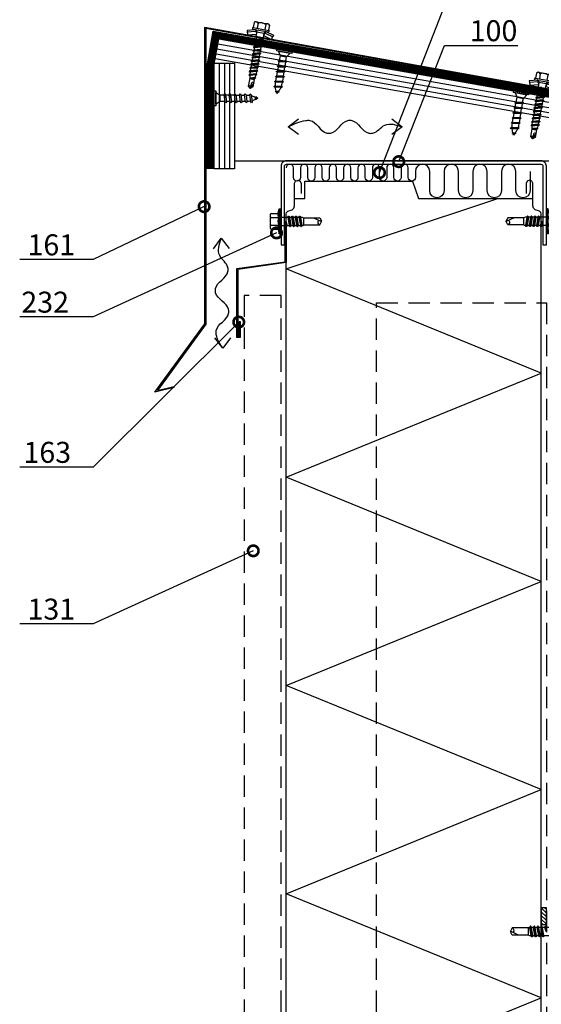
# Model space of a CAD drawing. Units: millimetres. Extents: x -1109 to 17214, y -20795 to 214.
# Drawn here: x 1174 to 1485, y -6444 to -5858 of the extents above; entities that cross this region are included whole.
import ezdxf
from ezdxf import colors
from ezdxf.entities.mleader import LeaderData, LeaderLine
from ezdxf.math import Vec2, Vec3

# ---------------------------------------------------------------- set-up
doc = ezdxf.new("R2010")
doc.units = ezdxf.units.MM
doc.linetypes.add('DASHED', pattern=[19.05, 12.7, -6.35])
doc.linetypes.add('KL', pattern=[4, 2, -2])
doc.layers.get('0').update_dxf_attribs({"color": 1})
for name, color, linetype in [('S-ANNOTATION', 7, 'Continuous'), ('S-CONNECTORS', 7, 'Continuous'), ('S-FACADE', 7, 'Continuous'), ('S-FRAME', 4, 'Continuous'), ('S-MATERIALS', 2, 'Continuous'), ('S-ROOF', 7, 'Continuous'), ('S-TEXT', 4, 'Continuous')]:
    doc.layers.add(name, color=color, linetype=linetype)
doc.styles.add('Ruukki_det', font='arial.ttf')

# ---------------------------------------------------------------- blocks, each defined once
blk = doc.blocks.new('302')
at = {"layer": 'S-MATERIALS'}
h = blk.add_hatch(dxfattribs=at)
h.set_pattern_fill('ANSI31', color=256, scale=0.5, style=0)
h.set_pattern_definition([(45, (0, -3), (-1.12253, 1.12253), [])])
h.paths.add_polyline_path([(0, -3), (0, 0), (-10, 0), (-10, -3)])
blk.add_lwpolyline([(0, -3), (0, 0), (-10, 0), (-10, -3)], close=True)
blk = doc.blocks.new('puuruuvi_1')
for p, q in [((1.62, -6.75), (2.05, -3.84)), ((2.05, -3.84), (5.82, -4.4)), ((5.47, -6.78), (5.82, -4.4)), ((0.72, -12.78), (1.05, -10.59)), ((1.17, -9.76), (1.5, -7.58)), ((4.57, -12.81), (4.89, -10.63)), ((5.02, -9.8), (5.34, -7.61))]:
    blk.add_line(p, q)
for points in [[(-0.15, -0.99), (0, 0), (8.9, -1.32), (8.76, -2.31)], [(5.66, -10.2), (5.09, -10.63), (0.86, -10.59), (0.33, -10.17), (0.98, -9.76), (5.21, -9.8)], [(6.11, -7.19), (5.54, -7.61), (1.31, -7.58), (0.78, -7.16), (1.43, -6.75), (5.66, -6.78)], [(4.77, -16.23), (4.19, -16.66), (-0.04, -16.62), (-0.57, -16.2), (0.09, -15.79), (4.32, -15.83)], [(5.21, -13.22), (4.64, -13.64), (0.41, -13.61), (-0.12, -13.19), (0.53, -12.78), (4.77, -12.81)], [(3.87, -22.26), (3.3, -22.69), (-0.87, -22.65), (-1.4, -22.23), (-0.74, -21.82), (3.42, -21.86)], [(4.32, -19.25), (3.75, -19.67), (-0.48, -19.64), (-1.02, -19.22), (-0.36, -18.81), (3.87, -18.84)], [(1.89, -25.27), (1.48, -25.57), (0.19, -25.56), (-0.19, -25.26), (0.28, -24.96), (1.57, -24.97)]]:
    blk.add_lwpolyline(points, close=True)
for points in [[(2.05, -3.84), (0.84, -1.14), (7.77, -2.17), (5.82, -4.4)], [(1.05, -10.59), (1.04, -10.68)], [(4.88, -10.71), (4.89, -10.63)], [(-0.17, -18.81), (0.15, -16.62)], [(0.28, -15.79), (0.6, -13.61)], [(4, -16.66), (3.67, -18.84)], [(4.45, -13.64), (4.12, -15.83)], [(-0.34, -19.9), (-0.3, -19.64)], [(3.55, -19.67), (3.43, -20.46)], [(0.63, -26.38), (0.38, -25.56)], [(1.17, -25.57), (0.63, -26.38)]]:
    blk.add_lwpolyline(points)
for points in [[(-0.43, -21.82, -0.048189), (-0.34, -19.9), (-0.3, -19.64)], [(0.21, -25.01), (-0.01, -24.29, -0.041911), (-0.36, -22.65)], [(2.84, -22.68, -0.053388), (1.84, -24.57), (1.57, -24.97)], [(3.55, -19.67), (3.43, -20.46, -0.035659), (3.12, -21.85, -0.035659)]]:
    blk.add_lwpolyline(points, format="xyb")
blk = doc.blocks.new('265')
for p, q in [((-5.05, 7.98), (-5.05, 4.9)), ((-3.9, 8.6), (3.03, 8.6)), ((-2.74, 7.98), (-2.74, 4.9)), ((1.88, 7.98), (1.88, 4.9)), ((4.19, 7.98), (4.19, 4.9)), ((-3.47, 3.88), (-8.43, 2.56)), ((-8.43, 2.56), (-8.17, 1.59)), ((-3.28, 2.9), (-8.17, 1.59)), ((-7.87, 1.19), (-7.68, -0.14)), ((-2.61, 1.22), (-7.68, -0.14)), ((-5.43, 4.7), (-5.43, 4.1)), ((-5.23, 4.9), (4.37, 4.9)), ((-5.23, 3.9), (4.37, 3.9)), ((-3.41, 3.86), (-3.28, 2.9)), ((-3.28, 2.9), (-2.67, 2.9)), ((-3.25, 3.73), (-2.64, 2.86)), ((-3, 2.6), (-2.61, 1.46)), ((-2.61, 0), (-2.83, -0.13)), ((-0.43, 0), (-2.83, -0.13)), ((-0.43, 0), (-2.83, -0.25)), ((-2.61, 2.81), (1.74, 2.81)), ((-2.61, 2.74), (-2.61, 0)), ((-2.61, 0), (1.74, 0)), ((-0.43, 0), (-2.31, -0.56)), ((1.74, 0), (1.44, -0.88)), ((1.74, 2.74), (1.74, 0)), ((2.13, 2.6), (1.74, 1.46)), ((1.74, 1.22), (6.82, -0.14)), ((2.39, 3.73), (1.78, 2.86)), ((1.81, 2.9), (2.42, 2.9)), ((2.54, 3.86), (2.42, 2.9)), ((2.42, 2.9), (7.31, 1.59)), ((2.61, 3.88), (7.57, 2.56)), ((4.57, 4.7), (4.57, 4.1)), ((7, 1.19), (6.82, -0.14)), ((7.57, 2.56), (7.31, 1.59)), ((-7.68, -0.14), (-2.83, -0.14)), ((-2.83, -0.13), (-2.83, -0.25)), ((-2.83, -0.25), (-2.31, -0.56)), ((1.97, -1.18), (-2.83, -2.23)), ((1.97, -1.3), (-2.83, -2.35)), ((-2.31, -1.93), (-2.83, -2.23)), ((-2.83, -2.23), (-2.83, -2.35)), ((-2.83, -2.35), (-2.31, -2.66)), ((1.97, -3.28), (-2.83, -4.33)), ((1.97, -3.4), (-2.83, -4.45)), ((-2.31, -4.03), (-2.83, -4.33)), ((-2.83, -4.33), (-2.83, -4.45)), ((-2.83, -4.45), (-2.31, -4.76)), ((1.97, -5.38), (-2.83, -6.43)), ((1.97, -5.5), (-2.83, -6.55)), ((-2.31, -0.56), (-2.31, -1.93)), ((1.44, -0.88), (-2.31, -1.93)), ((1.44, -1.61), (-2.31, -2.66)), ((-2.31, -2.66), (-2.31, -4.03)), ((1.44, -2.98), (-2.31, -4.03)), ((1.44, -3.71), (-2.31, -4.76)), ((-2.31, -4.76), (-2.31, -6.13)), ((1.44, -5.08), (-2.31, -6.13)), ((1.44, -5.81), (-2.31, -6.86)), ((1.44, -0.88), (1.97, -1.18)), ((1.97, -1.3), (1.44, -1.61)), ((1.44, -1.61), (1.44, -2.98)), ((1.44, -2.98), (1.97, -3.28)), ((1.97, -3.4), (1.44, -3.71)), ((1.44, -3.71), (1.44, -5.08)), ((1.44, -5.08), (1.97, -5.38)), ((1.97, -5.5), (1.44, -5.81)), ((1.44, -5.81), (1.44, -7.18)), ((1.69, -0.14), (6.82, -0.14)), ((1.97, -1.18), (1.97, -1.3)), ((1.97, -3.28), (1.97, -3.4)), ((1.97, -5.38), (1.97, -5.5)), ((-2.31, -6.13), (-2.83, -6.43)), ((-2.83, -6.43), (-2.83, -6.55)), ((-2.83, -6.55), (-2.31, -6.86)), ((1.97, -7.48), (-2.83, -8.53)), ((1.97, -7.6), (-2.83, -8.65)), ((-2.31, -8.23), (-2.83, -8.53)), ((-2.83, -8.53), (-2.83, -8.65)), ((-2.83, -8.65), (-2.31, -8.96)), ((1.97, -9.58), (-2.83, -10.63)), ((1.97, -9.7), (-2.83, -10.75)), ((-2.31, -10.33), (-2.83, -10.63)), ((-2.83, -10.63), (-2.83, -10.75)), ((-2.83, -10.75), (-2.31, -11.06)), ((1.97, -11.68), (-2.83, -12.73)), ((-2.31, -6.86), (-2.31, -8.23)), ((1.44, -7.18), (-2.31, -8.23)), ((1.44, -7.91), (-2.31, -8.96)), ((-2.31, -8.96), (-2.31, -10.33)), ((1.44, -9.28), (-2.31, -10.33)), ((1.44, -10.01), (-2.31, -11.06)), ((-2.31, -11.06), (-2.31, -12.43)), ((1.44, -11.38), (-2.31, -12.43)), ((1.44, -7.18), (1.97, -7.48)), ((1.97, -7.6), (1.44, -7.91)), ((1.44, -7.91), (1.44, -9.28)), ((1.44, -9.28), (1.97, -9.58)), ((1.97, -9.7), (1.44, -10.01)), ((1.44, -10.01), (1.44, -11.38)), ((1.44, -11.38), (1.97, -11.68)), ((1.97, -7.48), (1.97, -7.6)), ((1.97, -9.58), (1.97, -9.7)), ((1.97, -11.68), (1.97, -11.8)), ((1.97, -11.8), (-2.83, -12.85)), ((-2.31, -12.43), (-2.83, -12.73)), ((-2.83, -12.73), (-2.83, -12.85)), ((-2.83, -12.85), (-2.31, -13.16)), ((1.97, -13.78), (-2.83, -14.83)), ((1.97, -13.9), (-2.83, -14.95)), ((-2.31, -14.53), (-2.83, -14.83)), ((-2.83, -14.83), (-2.83, -14.95)), ((-2.83, -14.95), (-2.31, -15.26)), ((1.97, -15.88), (-2.83, -16.93)), ((1.97, -16), (-2.83, -17.05)), ((-2.31, -16.63), (-2.83, -16.93)), ((-2.83, -16.93), (-2.83, -17.05)), ((-2.83, -17.05), (-2.31, -17.36)), ((1.44, -12.11), (-2.31, -13.16)), ((-2.31, -13.16), (-2.31, -14.53)), ((1.44, -13.48), (-2.31, -14.53)), ((1.44, -14.21), (-2.31, -15.26)), ((-2.31, -15.26), (-2.31, -16.63)), ((1.44, -15.58), (-2.31, -16.63)), ((1.44, -16.31), (-2.31, -17.36)), ((-2.31, -17.36), (-2.31, -18.73)), ((1.97, -11.8), (1.44, -12.11)), ((1.44, -12.11), (1.44, -13.48)), ((1.44, -13.48), (1.97, -13.78)), ((1.97, -13.9), (1.44, -14.21)), ((1.44, -14.21), (1.44, -15.58)), ((1.44, -15.58), (1.97, -15.88)), ((1.97, -16), (1.44, -16.31)), ((1.44, -16.31), (1.44, -17.68)), ((1.97, -13.78), (1.97, -13.9)), ((1.97, -15.88), (1.97, -16)), ((1.97, -17.98), (-2.83, -19.03)), ((1.97, -18.1), (-2.83, -19.15)), ((-2.31, -18.73), (-2.83, -19.03)), ((-2.83, -19.03), (-2.83, -19.15)), ((-2.83, -19.15), (-2.31, -19.46)), ((1.97, -20.08), (-2.83, -21.13)), ((1.97, -20.2), (-2.83, -21.25)), ((-2.31, -20.83), (-2.83, -21.13)), ((-2.83, -21.13), (-2.83, -21.25)), ((-2.83, -21.25), (-2.31, -21.56)), ((1.97, -22.18), (-2.68, -23.2)), ((1.97, -22.3), (-2.68, -23.32)), ((-2.26, -22.95), (-2.68, -23.2)), ((-2.68, -23.2), (-2.68, -23.32)), ((-2.68, -23.32), (-2.14, -23.64)), ((1.44, -17.68), (-2.31, -18.73)), ((1.44, -18.41), (-2.31, -19.46)), ((-2.31, -19.46), (-2.31, -20.83)), ((1.44, -19.78), (-2.31, -20.83)), ((1.44, -20.51), (-2.31, -21.56)), ((-2.31, -21.56), (-2.31, -22.66)), ((-2.31, -22.66), (-2.26, -22.95)), ((1.44, -21.88), (-2.26, -22.95)), ((1.44, -22.61), (-2.14, -23.64)), ((1.44, -22.66), (1.17, -24.18)), ((1.44, -17.68), (1.97, -17.98)), ((1.97, -18.1), (1.44, -18.41)), ((1.44, -18.41), (1.44, -19.78)), ((1.44, -19.78), (1.97, -20.08)), ((1.97, -20.2), (1.44, -20.51)), ((1.44, -20.51), (1.44, -21.88)), ((1.44, -21.88), (1.97, -22.18)), ((1.97, -22.3), (1.44, -22.61)), ((1.44, -22.61), (1.44, -22.66)), ((1.97, -17.98), (1.97, -18.1)), ((1.97, -20.08), (1.97, -20.2)), ((1.97, -22.18), (1.97, -22.3)), ((-2.14, -23.64), (-1.88, -25.09)), ((1.52, -24.38), (-1.98, -25.14)), ((1.52, -24.5), (-1.98, -25.27)), ((-1.88, -25.09), (-1.98, -25.14)), ((-1.98, -25.14), (-1.98, -25.27)), ((-1.98, -25.27), (-1.83, -25.35)), ((1.17, -24.18), (-1.88, -25.09)), ((1.07, -24.76), (-1.83, -25.35)), ((-1.83, -25.35), (0.97, -25.35)), ((-1.83, -25.35), (-1.83, -29.93)), ((0.97, -27.5), (-0.43, -31.1)), ((-0.43, -28.26), (-0.43, -31.1)), ((1.07, -24.76), (0.97, -25.35)), ((0.97, -25.35), (0.97, -29.93)), ((1.52, -24.5), (1.07, -24.76)), ((1.17, -24.18), (1.52, -24.38)), ((1.52, -24.38), (1.52, -24.5)), ((-1.83, -29.93), (-0.43, -31.1)), ((0.97, -29.93), (-0.43, -31.1))]:
    blk.add_line(p, q)
for centre, radius, start, end in [((-3.9, 7.21), 1.39, 33.62643, 146.37357), ((-0.43, 3.98), 4.62, 60, 120), ((3.03, 7.21), 1.39, 33.62643, 146.37357), ((-8.36, 1.13), 0.5, 7.76148, 68.1301), ((-5.23, 4.7), 0.2, 90, 180), ((-5.23, 4.1), 0.2, 180, 270), ((-3.58, 3.5), 0.4, 35, 90), ((-3.47, 2.44), 0.5, 18.80235, 68.1301), ((-2.81, 2.74), 0.2, 0, 35), ((1.94, 2.74), 0.2, 145, 180), ((2.6, 2.44), 0.5, 111.8699, 161.19765), ((2.72, 3.5), 0.4, 90, 145), ((4.37, 4.7), 0.2, 0, 90), ((4.37, 4.1), 0.2, 270, 0), ((7.49, 1.13), 0.5, 111.8699, 172.23852), ((0.47, -28.26), 0.905, 56.89262, 180), ((-0.43, -33.72), 4.04, 90, 110.24934)]:
    blk.add_arc(centre, radius, start, end)
blk = doc.blocks.new('232')
for p, q in [((-5.19, 5), (-4.52, 7.5)), ((-4.52, 7.5), (-4.02, 7.5)), ((-4.52, -7.5), (-4.52, 7.5)), ((-4.02, -7.5), (-4.02, 7.5)), ((-4.02, 7.5), (-3.42, 7.15)), ((-3.42, -7.15), (-3.42, 7.15)), ((-9.82, 2.31), (-9.82, 4.22)), ((-9.82, 2.31), (-9.82, 4.22)), ((-9.82, 0), (-9.82, 2.31)), ((-9.82, 0), (-9.82, 2.31)), ((-9.42, 4.62), (-5.28, 4.62)), ((-9.42, 2.31), (-4.92, 2.31)), ((-3.42, 2.5), (0.67, 2.5)), ((0.67, 2.5), (1.05, 3.15)), ((0.67, 2.5), (1.47, -2.5)), ((1.05, 3.15), (1.19, 3.15)), ((1.05, 3.15), (1.84, -3.15)), ((1.19, 3.15), (1.56, 2.5)), ((1.19, 3.15), (1.98, -3.15)), ((1.56, 2.5), (2.86, 2.5)), ((1.56, 2.5), (2.36, -2.5)), ((2.86, 2.5), (3.24, 3.15)), ((2.86, 2.5), (3.66, -2.5)), ((3.24, 3.15), (3.38, 3.15)), ((3.24, 3.15), (4.03, -3.15)), ((3.38, 3.15), (3.75, 2.5)), ((3.38, 3.15), (4.17, -3.15)), ((3.75, 2.5), (5.05, 2.5)), ((3.75, 2.5), (4.55, -2.5)), ((5.05, 2.5), (5.43, 3.15)), ((5.05, 2.5), (5.85, -2.5)), ((5.43, 3.15), (5.57, 3.15)), ((5.43, 3.15), (6.22, -3.15)), ((5.57, 3.15), (5.94, 2.5)), ((5.57, 3.15), (6.36, -3.15)), ((5.94, 2.5), (7.24, 2.5)), ((5.94, 2.5), (6.74, -2.5)), ((7.24, 2.5), (7.62, 3.15)), ((7.24, 2.5), (8.04, -2.5)), ((7.62, 3.15), (7.76, 3.15)), ((7.62, 3.15), (8.41, -3.15)), ((7.76, 3.15), (8.13, 2.5)), ((7.76, 3.15), (8.55, -3.15)), ((8.13, 2.5), (9.08, 2.5)), ((8.13, 2.5), (8.93, -2.5)), ((9.08, 2.5), (10.08, 2.15)), ((10.08, 2.15), (19.58, 2.15)), ((10.08, -2.15), (10.08, 2.15)), ((15.83, 2.15), (20.58, -0.2)), ((19.58, 2.15), (20.58, 0.2)), ((20.58, -0.21), (20.58, 0.21)), ((20.58, -0.2), (20.58, 0.2)), ((-9.82, -2.31), (-9.82, 0)), ((-9.82, -4.22), (-9.82, -2.31)), ((-9.42, -2.31), (-4.92, -2.31)), ((-9.42, -4.62), (-5.28, -4.62)), ((-5.19, -5), (-4.52, -7.5)), ((-3.08, -2.5), (-0.72, -2.5)), ((-0.72, -2.5), (-0.68, 0)), ((-0.72, -2.5), (-0.35, -3.15)), ((-0.68, 0), (-0.35, -3.15)), ((-0.68, 0), (-0.21, -3.15)), ((-0.68, 0), (0.17, -2.5)), ((-0.35, -3.15), (-0.21, -3.15)), ((-0.21, -3.15), (0.17, -2.5)), ((0.17, -2.5), (1.47, -2.5)), ((1.47, -2.5), (1.84, -3.15)), ((1.84, -3.15), (1.98, -3.15)), ((1.98, -3.15), (2.36, -2.5)), ((2.36, -2.5), (3.66, -2.5)), ((3.66, -2.5), (4.03, -3.15)), ((4.03, -3.15), (4.17, -3.15)), ((4.17, -3.15), (4.55, -2.5)), ((4.55, -2.5), (5.85, -2.5)), ((5.85, -2.5), (6.22, -3.15)), ((6.22, -3.15), (6.36, -3.15)), ((6.36, -3.15), (6.74, -2.5)), ((6.74, -2.5), (8.04, -2.5)), ((8.04, -2.5), (8.41, -3.15)), ((8.41, -3.15), (8.55, -3.15)), ((8.55, -3.15), (8.93, -2.5)), ((8.92, -2.5), (9.62, -2.5)), ((9.62, -2.5), (10.08, -2.15)), ((10.08, -2.15), (19.58, -2.15)), ((19.58, -2.15), (20.58, -0.2)), ((-4.52, -7.5), (-4.02, -7.5)), ((-4.02, -7.5), (-3.42, -7.15))]:
    blk.add_line(p, q)
for centre, radius, start, end in [((-9.42, 4.22), 0.4, 90, 180), ((-9.42, 2.71), 0.4, 180, 270), ((-9.42, 1.91), 0.4, 90, 180), ((-1.5, 4.01), 3.82, 165, 206.43839), ((1.53, 0), 6.86, 160.33544, 199.66456), ((19.93, -0.67), 1.53, 135.46195, 256.687), ((-9.42, -1.91), 0.4, 180, 270), ((-9.42, -2.71), 0.4, 90, 180), ((-9.42, -4.22), 0.4, 180, 270), ((-1.5, -4.01), 3.82, 153.56161, 195), ((-3.08, -3.5), 1, 90, 110.1363), ((-3.08, -3.5), 1, 90, 110.1363)]:
    blk.add_arc(centre, radius, start, end)
blk = doc.blocks.new('EA1D150')
blk.add_lwpolyline([(-79, 48), (-79, 1.2, 0.414214), (-75.8, -2), (75.8, -2, 0.414214), (79, 1.2), (79, 48), (77, 48), (77, 1.2, -0.414214), (75.8, 0), (-75.8, 0, -0.414214), (-77, 1.2), (-77, 48)], format="xyb", close=True)
blk = doc.blocks.new('_DotSmall')
at = {"color": 0, "linetype": 'ByBlock', "const_width": 0.5}
blk.add_lwpolyline([(-0.0625, 0, 1), (0.0625, 0, 1)], format="xyb", close=True, dxfattribs=at)

msp = doc.modelspace()

# ---------------------------------------------------------------- linework, layer by layer
at = {"layer": 'S-ANNOTATION'}
for points in [[(1340.1, -5926.68), (1333.87, -5921.99), (1340.11, -5917.32)], [(1395.56, -5917.33), (1401.8, -5922.02), (1395.56, -5926.69)], [(1289.32, -5994.61), (1293.9, -5988.3), (1298.68, -5994.46)], [(1299.5, -6047.56), (1294.93, -6053.87), (1290.15, -6047.71)]]:
    msp.add_lwpolyline(points, dxfattribs=at)
at = {"layer": 'S-ANNOTATION', "ltscale": 5}
for points in [[(1333.87, -5921.99), (1344.42, -5918.23), (1346.87, -5918.23), (1356.89, -5925.76), (1359.34, -5925.76), (1369.38, -5918.24), (1371.83, -5918.24), (1381.85, -5925.77), (1384.3, -5925.77), (1391.44, -5921.01), (1401.8, -5922.02)], [(1294.93, -6053.87), (1291.08, -6045.73), (1291.04, -6043.29), (1298.4, -6033.13), (1298.36, -6030.68), (1290.67, -6020.78), (1290.63, -6018.33), (1297.99, -6008.17), (1297.95, -6005.73), (1293.07, -5998.67), (1293.9, -5988.3)]]:
    msp.add_spline(points, degree=3, dxfattribs=at)
at = {"layer": 'S-FACADE'}
for points in [[(1332.65, -6696.56), (1332.65, -5973.85), (1332.87, -5972.98), (1333.65, -5972.27), (1336.23, -5971.4), (1337.23, -5970.36), (1337.65, -5969.03), (1337.65, -5955.51), (1338.29, -5954.3), (1339.63, -5953.79), (1341, -5954.3), (1341.65, -5955.79), (1341.65, -5961.64)], [(1337.65, -5964.64), (1337.65, -5964.64), (1337.65, -5964.64), (1343.75, -5964.64), (1343.75, -5954.29), (1407.94, -5954.29), (1411.43, -5964.64), (1479.65, -5964.64), (1479.65, -5964.64)], [(1484.65, -6696.56), (1484.65, -5973.85), (1484.43, -5972.98), (1483.65, -5972.27), (1481.07, -5971.4), (1480.08, -5970.36), (1479.65, -5969.03), (1479.65, -5955.51), (1479.02, -5954.3), (1477.67, -5953.79), (1476.31, -5954.3), (1475.65, -5955.79), (1475.65, -5961.64)], [(1332.65, -5978.69), (1332.65, -6002.85), (1303.82, -6006.94), (1303.82, -6046.94), (1304.62, -6046.94), (1304.62, -6037.94), (1305.22, -6037.94), (1305.22, -6047.54), (1303.22, -6047.54), (1303.22, -6006.42), (1332.05, -6002.33), (1332.05, -5978.69), (1332.65, -5978.69)]]:
    msp.add_lwpolyline(points, dxfattribs=at)
at = {"layer": 'S-FACADE', "linetype": 'DASHED'}
msp.add_lwpolyline([(1329.65, -6696.56), (1329.65, -6022.45), (1307.65, -6022.46), (1307.65, -6696.56)], dxfattribs=at)
at = {"layer": 'S-FRAME', "linetype": 'DASHED'}
msp.add_lwpolyline([(1386.53, -6696.56), (1386.52, -6026.82), (1487.65, -6026.82), (1487.65, -6696.56)], dxfattribs=at)
at = {"layer": 'S-MATERIALS'}
for p, q in [((1291.99, -5872.63), (1518.13, -5912.54)), ((1290.95, -5878.54), (1517.09, -5918.45)), ((1291.47, -5875.59), (1517.61, -5915.49)), ((1292.85, -5884.19), (1292.85, -5947.09)), ((1295.85, -5884.19), (1295.85, -5947.09)), ((1298.85, -5884.19), (1298.85, -5947.09))]:
    msp.add_line(p, q, dxfattribs=at)
at = {"layer": 'S-MATERIALS', "linetype": 'KL', "lineweight": -3, "const_width": 4}
msp.add_lwpolyline([(1860.9, -6278), (1572.11, -6263.5), (1520.65, -6212.04), (1520.65, -5907.91), (1290.89, -5867.36), (1287.85, -5884.62), (1287.85, -5947.09)], dxfattribs=at)
at = {"layer": 'S-MATERIALS'}
for points in [[(1341.27, -5946.42), (1341.27, -5952.15, -1), (1337, -5952.15), (1337, -5946.42, 1), (1332.73, -5946.42)], [(1349.82, -5946.42), (1349.82, -5952.15, -1), (1345.55, -5952.15), (1345.55, -5946.42, 1), (1341.27, -5946.42)], [(1358.37, -5946.42), (1358.37, -5952.15, -1), (1354.09, -5952.15), (1354.09, -5946.42, 1), (1349.82, -5946.42)], [(1366.91, -5946.42), (1366.91, -5952.15, -1), (1362.64, -5952.15), (1362.64, -5946.42, 1), (1358.37, -5946.42)], [(1375.46, -5946.42), (1375.46, -5952.15, -1), (1371.19, -5952.15), (1371.19, -5946.42, 1), (1366.91, -5946.42)], [(1384.01, -5946.42), (1384.01, -5952.15, -1), (1379.73, -5952.15), (1379.73, -5946.42, 1), (1375.46, -5946.42)], [(1392.56, -5946.42), (1392.56, -5952.15, -1), (1388.28, -5952.15), (1388.28, -5946.42, 1), (1384.01, -5946.42)], [(1401.1, -5946.42), (1401.1, -5952.15, -1), (1396.83, -5952.15), (1396.83, -5946.42, 1), (1392.56, -5946.42)], [(1409.65, -5948.56), (1409.65, -5952.15, -1), (1405.38, -5952.15), (1405.38, -5946.42, 1), (1401.1, -5946.42)], [(1426.74, -5948.56), (1426.74, -5960.01, -1), (1418.2, -5960.01), (1418.2, -5948.56, 1), (1409.65, -5948.56)], [(1443.84, -5948.56), (1443.84, -5960.01, -1), (1435.29, -5960.01), (1435.29, -5948.56, 1), (1426.74, -5948.56)], [(1460.93, -5948.56), (1460.93, -5960.01, -1), (1452.38, -5960.01), (1452.38, -5948.56, 1), (1443.84, -5948.56)], [(1478.03, -5948.56), (1478.03, -5960.01, -1), (1469.48, -5960.01), (1469.48, -5948.56, 1), (1460.93, -5948.56)]]:
    msp.add_lwpolyline(points, format="xyb", dxfattribs=at)
msp.add_lwpolyline([(1465.22, -6696.56), (1484.65, -6688.64), (1332.65, -6626.64), (1484.65, -6564.64), (1332.65, -6502.64), (1484.65, -6440.64), (1332.65, -6378.64), (1484.65, -6316.64), (1332.65, -6254.64), (1484.65, -6192.64), (1332.65, -6130.64), (1484.65, -6068.64), (1332.65, -6006.64), (1458.85, -5964.64)], dxfattribs=at)
at = {"layer": 'S-ROOF'}
for points in [[(1525.25, -6039.39), (1525.25, -5906.5), (1284.85, -5863.44), (1284.85, -6039.58), (1255.99, -6079.11), (1265.69, -6076.66), (1265.83, -6077.24), (1254.53, -6080.1), (1284.25, -6039.39), (1284.25, -5862.72), (1525.85, -5906), (1525.85, -6039.19), (1543.76, -6063.76), (1532.46, -6060.9), (1532.61, -6060.32), (1542.3, -6062.77)], [(1290.43, -5881.5), (1292.51, -5869.68), (1518.65, -5909.58), (1516.57, -5921.4)], [(1289.85, -5884.19), (1301.85, -5884.19), (1301.85, -5947.09), (1289.85, -5947.09)]]:
    msp.add_lwpolyline(points, close=True, dxfattribs=at)
for points in [[(1285.85, -5947.09), (1285.85, -5884.45), (1289.27, -5865.04), (1522.65, -5906.23), (1522.65, -6211.21), (1572.98, -6261.54), (1861, -6276)], [(1289.85, -5884.8), (1292.51, -5869.68)], [(1289.85, -5947.09), (1289.85, -5884.8), (1292.51, -5869.68), (1518.65, -5909.58), (1518.65, -6212.87), (1567.45, -6261.67)], [(1301.85, -5942.29), (1506.65, -5942.29)]]:
    msp.add_lwpolyline(points, dxfattribs=at)

# ---------------------------------------------------------------- block references
at = {"layer": 'S-CONNECTORS'}
for name, p, rotation in [('265', (1317.22, -5868.63), 349.8457334197875), ('puuruuvi_1', (1327.26, -5875.81), 358.4504163080821), ('265', (1485.31, -5898.73), 349.8457334197875), ('puuruuvi_1', (1289.85, -5909.56), 98.45839610952277), ('puuruuvi_1', (1468.25, -5900.51), 358.4504163080821), ('302', (1484.65, -6386.99), 90), ('232', (1486.83, -6401.15), 180)]:
    msp.add_blockref(name, p, dxfattribs=dict(at, rotation=rotation))
msp.add_blockref('232', (1333.08, -5978.29), dxfattribs=at)
at = {"layer": 'S-CONNECTORS', "xscale": -1}
msp.add_blockref('232', (1484.23, -5978.29), dxfattribs=at)
at = {"layer": 'S-FACADE', "ltscale": 5, "rotation": 180}
msp.add_blockref('EA1D150', (1408.65, -5944.29), dxfattribs=at)

# ---------------------------------------------------------------- leaders
at = {"layer": 'S-TEXT'}
ml = msp.add_multileader_mtext('Standard', dxfattribs=at)
ml.set_content('312', color=256, style='Ruukki_det')
ml.set_leader_properties(color=256, linetype='ByLayer', lineweight=-1)
ml.set_arrow_properties(name='DOTSMALL')
ml.build(insert=Vec2(0, 0))
ml.multileader.update_dxf_attribs({"text_left_attachment_type": 5, "text_right_attachment_type": 5, "dogleg_length": 1, "arrow_head_size": 12.5, "scale": 5})
ctx = ml.context
ctx.base_point, ctx.scale, ctx.char_height, ctx.arrow_head_size, ctx.landing_gap_size, ctx.plane_origin = Vec3(1431.97, -5850.16), 5, 12.5, 12.5, 10, Vec3(1388.28, -5949.29)
ctx.left_attachment, ctx.right_attachment = 5, 5
notes = []
notes.append((ctx, [(1, (1, 1, 0), (1426.97, -5850.16), (1, 0), 5, [(0, [(1388.28, -5949.29)], 0, [])])]))
ctx.mtext.insert, ctx.mtext.flow_direction = Vec3(1441.97, -5835.11), 5
ml = msp.add_multileader_mtext('Standard', dxfattribs=at)
ml.set_content('100', color=256, style='Ruukki_det')
ml.set_leader_properties(color=256, linetype='ByLayer', lineweight=-1)
ml.set_arrow_properties(name='DOTSMALL')
ml.build(insert=Vec2(0, 0))
ml.multileader.update_dxf_attribs({"text_left_attachment_type": 5, "text_right_attachment_type": 5, "dogleg_length": 1, "arrow_head_size": 12.5, "scale": 5})
ctx = ml.context
ctx.base_point, ctx.scale, ctx.char_height, ctx.arrow_head_size, ctx.landing_gap_size, ctx.plane_origin = Vec3(1431.97, -5873.6), 5, 12.5, 12.5, 10, Vec3(1399.72, -5942.75)
ctx.left_attachment, ctx.right_attachment = 5, 5
notes.append((ctx, [(0, (1, 1, 0), (1426.97, -5873.6), (1, 0), 5, [(0, [(1399.72, -5942.75)], 0, [])])]))
ctx.mtext.insert, ctx.mtext.flow_direction = Vec3(1441.97, -5858.55), 5
ml = msp.add_multileader_mtext('Standard', dxfattribs=at)
ml.set_content('161', color=256, style='Ruukki_det')
ml.set_leader_properties(color=256, linetype='ByLayer', lineweight=-1)
ml.set_arrow_properties(name='DOTSMALL')
ml.build(insert=Vec2(0, 0))
ml.multileader.update_dxf_attribs({"text_left_attachment_type": 5, "text_right_attachment_type": 5, "dogleg_length": 1, "arrow_head_size": 12.5, "scale": 5})
ctx = ml.context
ctx.base_point, ctx.scale, ctx.char_height, ctx.arrow_head_size, ctx.landing_gap_size, ctx.plane_origin = Vec3(1168.6, -6001.09), 5, 12.5, 12.5, 10, Vec3(1283.81, -5969.55)
ctx.left_attachment, ctx.right_attachment = 5, 5
notes.append((ctx, [(0, (1, 1, 0), (1217.63, -6001.09), (-1, 0), 5, [(0, [(1283.81, -5969.55)], 0, [])])]))
ctx.mtext.insert, ctx.mtext.flow_direction = Vec3(1178.6, -5986.04), 5
ml = msp.add_multileader_mtext('Standard', dxfattribs=at)
ml.set_content('232', color=256, style='Ruukki_det')
ml.set_leader_properties(color=256, linetype='ByLayer', lineweight=-1)
ml.set_arrow_properties(name='DOTSMALL')
ml.build(insert=Vec2(0, 0))
ml.multileader.update_dxf_attribs({"text_left_attachment_type": 5, "text_right_attachment_type": 5, "dogleg_length": 1, "arrow_head_size": 12.5, "scale": 5})
ctx = ml.context
ctx.base_point, ctx.scale, ctx.char_height, ctx.arrow_head_size, ctx.landing_gap_size, ctx.plane_origin = Vec3(1164.93, -6035.21), 5, 12.5, 12.5, 10, Vec3(1326.92, -5985.17)
ctx.left_attachment, ctx.right_attachment = 5, 5
notes.append((ctx, [(0, (1, 1, 0), (1217.63, -6035.21), (-1, 0), 5, [(0, [(1326.92, -5985.17)], 0, [])])]))
ctx.mtext.insert, ctx.mtext.flow_direction = Vec3(1174.93, -6020.16), 5
ml = msp.add_multileader_mtext('Standard', dxfattribs=at)
ml.set_content('163', color=256, style='Ruukki_det')
ml.set_leader_properties(color=256, linetype='ByLayer', lineweight=-1)
ml.set_arrow_properties(name='DOTSMALL')
ml.build(insert=Vec2(0, 0))
ml.multileader.update_dxf_attribs({"text_left_attachment_type": 5, "text_right_attachment_type": 5, "dogleg_length": 1, "arrow_head_size": 12.5, "scale": 5})
ctx = ml.context
ctx.base_point, ctx.scale, ctx.char_height, ctx.arrow_head_size, ctx.landing_gap_size, ctx.plane_origin = Vec3(1166.19, -6124.63), 5, 12.5, 12.5, 10, Vec3(1304.44, -6038.26)
ctx.left_attachment, ctx.right_attachment = 5, 5
notes.append((ctx, [(0, (1, 1, 0), (1217.63, -6124.63), (-1, 0), 5, [(0, [(1304.44, -6038.26)], 0, [])])]))
ctx.mtext.insert, ctx.mtext.flow_direction = Vec3(1176.19, -6109.58), 5
ml = msp.add_multileader_mtext('Standard', dxfattribs=at)
ml.set_content('131', color=256, style='Ruukki_det')
ml.set_leader_properties(color=256, linetype='ByLayer', lineweight=-1)
ml.set_arrow_properties(name='DOTSMALL')
ml.build(insert=Vec2(0, 0))
ml.multileader.update_dxf_attribs({"text_left_attachment_type": 5, "text_right_attachment_type": 5, "dogleg_length": 1, "arrow_head_size": 12.5, "scale": 5})
ctx = ml.context
ctx.base_point, ctx.scale, ctx.char_height, ctx.arrow_head_size, ctx.landing_gap_size, ctx.plane_origin = Vec3(1168.6, -6217.98), 5, 12.5, 12.5, 10, Vec3(1313.09, -6174.46)
ctx.left_attachment, ctx.right_attachment = 5, 5
notes.append((ctx, [(0, (1, 1, 0), (1217.63, -6217.98), (-1, 0), 5, [(0, [(1313.09, -6174.46)], 0, [])])]))
ctx.mtext.insert, ctx.mtext.flow_direction = Vec3(1178.6, -6202.93), 5
for ctx, leaders in notes:
    for number, flags, end, landing, length, lines in leaders:
        leader = LeaderData()
        leader.index, (leader.has_last_leader_line, leader.has_dogleg_vector, leader.attachment_direction) = number, flags
        leader.last_leader_point, leader.dogleg_vector, leader.dogleg_length = Vec3(end), Vec3(landing), length
        for number, points, colour, breaks in lines:
            line = LeaderLine()
            line.index, line.vertices, line.color, line.breaks = number, Vec3.list(points), colors.encode_raw_color(colour), breaks
            leader.lines.append(line)
        ctx.leaders.append(leader)

doc.saveas('drawing.dxf')
